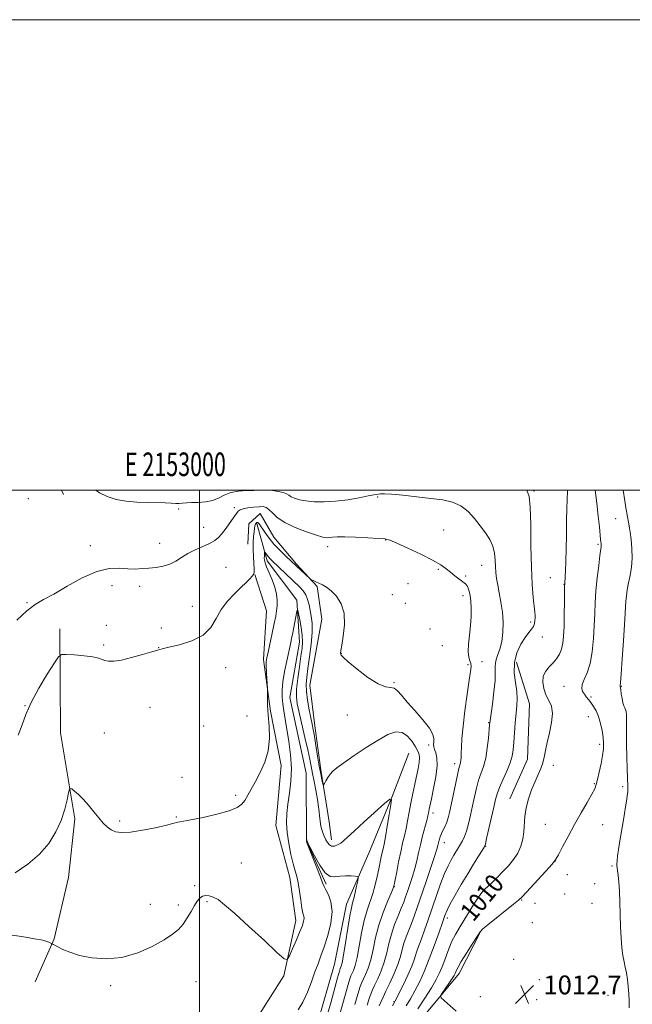
# Model space of a CAD drawing. Extents: x 2152300 to 2155200, y 342300 to 345200.
# Drawn here: x 2152924 to 2153184, y 344781 to 345200 of the extents above; entities that cross this region are included whole.
import ezdxf
from ezdxf.enums import TextEntityAlignment as Align

# ---------------------------------------------------------------- set-up
doc = ezdxf.new("R2010")
doc.units = 0
doc.header["$MEASUREMENT"] = 0
for name, color, linetype, lineweight in [('32000', 7, 'Continuous', 0), ('32001', 7, 'Continuous', 0), ('DTM HARD BREAKLINE', 7, 'Continuous', 0), ('DTM SPOT ELEVATION', 2, 'Continuous', 13), ('INDEX CONTOUR', 41, 'Continuous', 13), ('INDEX CONTOUR LABEL', 244, 'Continuous', 0), ('INTERMEDIATE CONTOUR', 44, 'Continuous', 0), ('SPOT ELEVATION', 7, 'Continuous', 0)]:
    doc.layers.add(name, color=color, linetype=linetype, lineweight=lineweight)
doc.styles.add('Style-ITALICS', font='ITALICS.shx')
doc.styles.add('Style-WORKING', font='WORKING.shx')

# ---------------------------------------------------------------- blocks, each defined once
blk = doc.blocks.new('SPOT')
at = {"layer": 'SPOT ELEVATION'}
for p, q in [((-3.91, -3.91), (3.82, 3.81)), ((-1.65, 3.77), (1.72, -3.93))]:
    blk.add_line(p, q, dxfattribs=at)

msp = doc.modelspace()

# ---------------------------------------------------------------- linework, layer by layer
at = {"layer": '32000', "flags": 128}
for points in [[(2152300, 342300), (2155200, 342300), (2155200, 345200), (2152300, 345200), (2152300, 342300)], [(2152500, 342500), (2155000, 342500), (2155000, 345000), (2152500, 345000), (2152500, 342500)], [(2153000, 342500), (2153000, 345000)]]:
    msp.add_lwpolyline(points, dxfattribs=at)
at = {"layer": 'DTM HARD BREAKLINE'}
for points in [[(2152941.378, 345000, 1005.337), (2152942.15, 344998.11, 1005.18)], [(2153020.65, 344977.08, 1002.8), (2153021.07, 344985.74, 1003.27), (2153025.85, 344990.11, 1003.11), (2153031.69, 344980.05, 1002.9), (2153041.4, 344968.58, 1002.28), (2153050.12, 344959.03, 1001.86), (2153052.15, 344945.09, 1001.6), (2153047.06, 344917.16, 1001.03), (2153049.11, 344899.86, 1000.45), (2153051.65, 344881.13, 1000.3), (2153055.18, 344859.03, 999.31), (2153056.2, 344851.34, 998.53)], [(2153053.93, 344832.57, 995.77), (2153045.62, 344850.79, 995.97), (2153045.41, 344879.64, 996.5), (2153038.45, 344911.81, 996.91), (2153042.6, 344935.41, 997.17), (2153041.51, 344953.19, 998.21), (2153028.88, 344969.93, 999.46), (2153024.44, 344985.77, 1001.65)], [(2153023.64, 344964.12, 1001.97), (2153028.56, 344948.77, 1001.03), (2153027.26, 344928.08, 1000.3), (2153030.31, 344905.98, 999.78), (2153034.81, 344882.93, 999.52), (2153032.59, 344857.42, 998.89), (2153038.52, 344835.34, 998.68), (2153041.06, 344817.09, 998.58), (2153035.94, 344793.49, 997.8), (2153024.53, 344775.61, 997.28)], [(2152940.6, 344941.06, 1002.43), (2152940.93, 344896.82, 1000.66), (2152946.97, 344860.31, 999.62), (2152944.26, 344835.28, 998.68), (2152938.2, 344809.27, 998.11), (2152930.16, 344790.94, 997.12)], [(2153132.06, 344868.73, 1009.31), (2153139.63, 344885.62, 1009.16), (2153140.42, 344909.19, 1009), (2153135, 344926.94, 1008.74)], [(2152971.3, 344688.65, 992.12), (2152987.49, 344711.86, 993.53), (2153003.73, 344726.88, 993.47), (2153029.06, 344747.75, 994.05), (2153050.04, 344772.43, 994.78), (2153057.55, 344798.45, 994.93), (2153062.65, 344823.98, 995.35), (2153072.11, 344845.69, 996.55), (2153082.03, 344869.81, 998.01), (2153089.11, 344888.13, 998.74)], [(2153036.09, 344708.36, 1005.56), (2153051.34, 344726.75, 1007.07), (2153070.44, 344745.65, 1008.95), (2153090.46, 344770.32, 1011.29), (2153110.48, 344794.51, 1012.49), (2153119.96, 344812.86, 1012.02)]]:
    msp.add_polyline3d(points, dxfattribs=at)
at = {"layer": 'DTM SPOT ELEVATION'}
for p in [(2153142.37, 344999.69, 1008.16), (2152927.16, 344996.44, 1005.74), (2153075.84, 344997.03, 1005.81), (2152991.15, 344992.04, 1005.81), (2153014.93, 344992.52, 1004.23), (2153177.09, 344987.84, 1013.21), (2153001.77, 344984.18, 1004.85), (2153103.99, 344983.06, 1004.9), (2153182.8, 344984.56, 1013.98), (2152983.06, 344977.38, 1004.83), (2153079.23, 344978.79, 1003.94), (2152953.55, 344976.45, 1004.46), (2153054.59, 344975.95, 1003.5), (2153169.57, 344976.94, 1011.78), (2153011.32, 344967.2, 1002.73), (2153101.62, 344966.29, 1003.8), (2153120.19, 344968.1, 1005.24), (2153088.71, 344960.3, 1003.02), (2153113.3, 344963.52, 1004.28), (2153149.36, 344962.76, 1009.12), (2152962.8, 344959.38, 1003.51), (2152974.58, 344959.17, 1003.39), (2153155.22, 344960.02, 1009.97), (2152926.61, 344952.14, 1004.16), (2153082.14, 344955.58, 1002.66), (2153087.6, 344951.91, 1002.66), (2153112.13, 344955.17, 1003.48), (2152997.06, 344950.56, 1002.53), (2153140.95, 344944.02, 1007.69), (2152960.4, 344942.57, 1002.63), (2152983.82, 344941.39, 1002.33), (2153098.11, 344941.04, 1002.76), (2153145.92, 344937.51, 1008.57), (2152959.28, 344934.2, 1002.2), (2152982.63, 344932.99, 1002.02), (2153103.35, 344933.88, 1002.98), (2153060.38, 344930.59, 1002.02), (2153120.33, 344927.11, 1004.66), (2153011.13, 344924.47, 1001.52), (2153114.37, 344925.85, 1003.75), (2153082.89, 344918.22, 1002.12), (2153155.19, 344916.54, 1011.26), (2153179.56, 344916.58, 1014.06), (2153166.7, 344912.08, 1012.26), (2152925.87, 344908.33, 1002.05), (2152979.06, 344907.61, 1001.48), (2153020.25, 344903.95, 1001.34), (2153062.99, 344904.35, 1001.62), (2153165.56, 344903.72, 1011.2), (2153001.8, 344899.68, 1001.33), (2153123.09, 344901.13, 1005.91), (2152959.61, 344896.71, 1001.11), (2153097.56, 344891.72, 1001.66), (2153170.27, 344891.95, 1011.61), (2153108.69, 344883.77, 1003.55), (2153150.66, 344883, 1010.48), (2152992.56, 344877.94, 1000.57), (2153168.01, 344875.16, 1011.86), (2153180.09, 344873.89, 1013.7), (2153015.46, 344870.26, 1000.32), (2152990.15, 344861.03, 1000.13), (2153099.48, 344862.73, 1002.48), (2152966.08, 344859.4, 1000.29), (2153147.28, 344857.93, 1011.03), (2153171.56, 344857.79, 1012.97), (2153104.19, 344850.14, 1004.64), (2153121.83, 344848.56, 1008.07), (2153017.84, 344841.55, 998.86), (2153151.49, 344842.32, 1012.01), (2153175.59, 344840.23, 1013.85), (2153156.51, 344836.58, 1012.71), (2152997.97, 344831.88, 998.23), (2153082.96, 344831.5, 1000.04), (2153119.53, 344831.77, 1009.62), (2153168.19, 344832.69, 1013.45), (2153155.47, 344828.36, 1013.12), (2152979.13, 344823.99, 998.49), (2152991.1, 344823.71, 998.25), (2153003.28, 344825.03, 997.83), (2153137.21, 344825.8, 1012.12), (2153142.75, 344824.39, 1012.55), (2153167.07, 344824.35, 1013.48), (2153105.57, 344818.08, 1008.47), (2153141.69, 344816.15, 1012.56), (2153097.49, 344799.85, 1007.91), (2153133.8, 344800.49, 1012.89), (2152962.27, 344789.37, 997.81), (2152998.53, 344791.12, 997.35), (2153144.72, 344791.89, 1012.69), (2153156.79, 344791.11, 1012.86), (2153119.61, 344784.66, 1013.02), (2153173.93, 344785.21, 1013.51), (2153082.88, 344782.57, 1005.88), (2153143.58, 344783.44, 1012.64)]:
    msp.add_point(p, dxfattribs=at)
at = {"layer": 'INDEX CONTOUR'}
for points in [[(2153156.667, 345000, 1010), (2153156.662, 344999.58, 1010), (2153156.412, 344992.134, 1010), (2153156.27, 344986.9, 1010), (2153156.165, 344980.955, 1010), (2153156.077, 344974.965, 1010), (2153155.973, 344969.705, 1010), (2153155.832, 344965.778, 1010), (2153155.678, 344963.104, 1010), (2153155.469, 344960.403, 1010), (2153155.425, 344959.15, 1010), (2153155.389, 344956.697, 1010), (2153155.34, 344952.425, 1010), (2153155.268, 344947.145, 1010), (2153155.164, 344942.024, 1010), (2153155.004, 344937.978, 1010), (2153154.697, 344934.901, 1010), (2153154.133, 344932.438, 1010), (2153153.23, 344930.279, 1010), (2153152.011, 344928.328, 1010), (2153150.528, 344926.541, 1010), (2153148.883, 344924.846, 1010), (2153147.377, 344923.057, 1010), (2153146.364, 344920.961, 1010), (2153146.11, 344918.432, 1010), (2153146.532, 344915.688, 1010), (2153147.461, 344913.035, 1010), (2153148.678, 344910.647, 1010), (2153149.771, 344908.171, 1010), (2153150.281, 344905.124, 1010), (2153149.904, 344901.213, 1010), (2153148.972, 344896.884, 1010), (2153147.975, 344892.772, 1010), (2153147.279, 344889.363, 1010), (2153146.758, 344886.55, 1010), (2153146.161, 344884.075, 1010), (2153145.29, 344881.683, 1010), (2153144.156, 344879.126, 1010), (2153142.822, 344876.155, 1010), (2153141.378, 344872.621, 1010), (2153140.032, 344868.759, 1010), (2153139.019, 344864.901, 1010), (2153138.49, 344861.307, 1010), (2153138.037, 344854.763, 1010), (2153137.589, 344851.65, 1010), (2153136.779, 344848.63, 1010), (2153135.503, 344845.733, 1010), (2153133.707, 344842.981, 1010), (2153131.54, 344840.365, 1010), (2153129.202, 344837.87, 1010), (2153126.885, 344835.506, 1010), (2153124.746, 344833.387, 1010), (2153122.939, 344831.657, 1010), (2153121.527, 344830.335, 1010), (2153120.241, 344828.965, 1010), (2153118.731, 344826.966, 1010), (2153116.754, 344823.962, 1010), (2153114.521, 344820.386, 1010), (2153110.502, 344813.867, 1010), (2153108.92, 344811.142, 1010), (2153107.491, 344808.28, 1010), (2153106.118, 344804.991, 1010), (2153103.532, 344798.129, 1010), (2153102.29, 344795.1, 1010), (2153100.799, 344792.043, 1010), (2153098.734, 344788.45, 1010), (2153095.936, 344784.048, 1010), (2153092.915, 344779.483, 1010)], [(2152921.557, 344837.339, 1000), (2152926.941, 344840.964, 1000), (2152931.941, 344845.203, 1000), (2152935.954, 344849.858, 1000), (2152938.985, 344854.733, 1000), (2152941.195, 344859.632, 1000), (2152942.737, 344864.316, 1000), (2152943.741, 344868.375, 1000), (2152944.334, 344871.357, 1000), (2152944.671, 344872.946, 1000), (2152945.015, 344873.365, 1000), (2152945.668, 344872.975, 1000), (2152946.855, 344872.062, 1000), (2152948.525, 344870.637, 1000), (2152950.558, 344868.636, 1000), (2152952.82, 344866.074, 1000), (2152955.122, 344863.275, 1000), (2152957.263, 344860.637, 1000), (2152959.104, 344858.485, 1000), (2152960.766, 344856.833, 1000), (2152962.432, 344855.617, 1000), (2152964.337, 344854.804, 1000), (2152966.926, 344854.454, 1000), (2152970.693, 344854.655, 1000), (2152975.836, 344855.424, 1000), (2152981.366, 344856.491, 1000), (2152985.996, 344857.518, 1000), (2152988.779, 344858.231, 1000), (2152990.834, 344858.879, 1000), (2152991.623, 344859.02, 1000), (2152993.246, 344859.274, 1000), (2152996.435, 344859.858, 1000), (2153001.551, 344860.914, 1000), (2153007.472, 344862.279, 1000), (2153012.701, 344863.715, 1000), (2153016.117, 344865.06, 1000), (2153018.097, 344866.461, 1000), (2153019.392, 344868.141, 1000), (2153020.648, 344870.289, 1000), (2153023.844, 344876.195, 1000), (2153025.919, 344879.992, 1000), (2153027.917, 344884.325, 1000), (2153029.329, 344889.153, 1000), (2153029.804, 344894.368, 1000), (2153029.632, 344899.604, 1000), (2153029.259, 344904.43, 1000), (2153029.042, 344908.472, 1000), (2153028.984, 344911.595, 1000), (2153029.009, 344914.925, 1000), (2153028.981, 344915.829, 1000), (2153028.733, 344919.602, 1000), (2153028.564, 344922.487, 1000), (2153028.458, 344925.112, 1000), (2153028.491, 344926.99, 1000), (2153028.731, 344928.717, 1000), (2153029.246, 344931.163, 1000), (2153031.005, 344939.264, 1000), (2153031.874, 344943.331, 1000), (2153032.498, 344946.394, 1000), (2153032.883, 344948.728, 1000), (2153033.078, 344950.856, 1000), (2153033.101, 344953.208, 1000), (2153032.846, 344955.854, 1000), (2153032.176, 344958.773, 1000), (2153031.039, 344961.886, 1000), (2153029.721, 344964.876, 1000), (2153028.594, 344967.367, 1000), (2153027.937, 344969.095, 1000), (2153027.67, 344970.252, 1000), (2153027.624, 344971.143, 1000), (2153027.648, 344972.002, 1000), (2153027.698, 344972.785, 1000), (2153027.746, 344973.377, 1000), (2153027.784, 344973.686, 1000), (2153027.86, 344973.704, 1000), (2153028.041, 344973.45, 1000), (2153028.376, 344972.952, 1000), (2153028.839, 344972.3, 1000), (2153029.391, 344971.597, 1000), (2153030.045, 344970.878, 1000), (2153031.034, 344969.902, 1000), (2153042.575, 344958.924, 1000), (2153044.13, 344957.232, 1000), (2153045.253, 344955.515, 1000), (2153046.058, 344953.513, 1000), (2153046.655, 344951.265, 1000), (2153047.158, 344948.883, 1000), (2153047.634, 344946.389, 1000), (2153047.96, 344943.428, 1000), (2153047.967, 344939.553, 1000), (2153047.551, 344934.55, 1000), (2153046.879, 344929.135, 1000), (2153046.181, 344924.256, 1000), (2153045.665, 344920.569, 1000), (2153045.428, 344917.567, 1000), (2153045.542, 344914.45, 1000), (2153046.033, 344910.667, 1000), (2153046.735, 344906.667, 1000), (2153047.436, 344903.149, 1000), (2153047.981, 344900.551, 1000), (2153048.441, 344898.268, 1000), (2153048.944, 344895.436, 1000), (2153049.582, 344891.475, 1000), (2153050.299, 344886.941, 1000), (2153051.006, 344882.673, 1000), (2153051.624, 344879.353, 1000), (2153052.116, 344877.013, 1000), (2153052.459, 344875.53, 1000), (2153052.661, 344874.79, 1000), (2153052.854, 344874.731, 1000), (2153053.205, 344875.302, 1000), (2153053.835, 344876.414, 1000), (2153054.693, 344877.824, 1000), (2153055.683, 344879.251, 1000), (2153056.816, 344880.534, 1000), (2153058.552, 344882.008, 1000), (2153061.455, 344884.13, 1000), (2153065.841, 344887.163, 1000), (2153071.023, 344890.611, 1000), (2153076.063, 344893.788, 1000), (2153080.219, 344896.089, 1000), (2153083.54, 344897.239, 1000), (2153086.267, 344897.049, 1000), (2153088.597, 344895.487, 1000), (2153090.527, 344893.161, 1000), (2153092.009, 344890.842, 1000), (2153093.01, 344889.097, 1000), (2153093.563, 344887.696, 1000), (2153093.719, 344886.201, 1000), (2153093.533, 344884.249, 1000), (2153093.072, 344881.744, 1000), (2153091.617, 344875.008, 1000), (2153090.778, 344871.021, 1000), (2153089.972, 344866.968, 1000), (2153089.26, 344863.084, 1000), (2153088.605, 344859.45, 1000), (2153087.954, 344856.11, 1000), (2153087.258, 344853.033, 1000), (2153086.5, 344849.888, 1000), (2153085.672, 344846.269, 1000), (2153084.788, 344841.986, 1000), (2153083.96, 344837.697, 1000), (2153083.32, 344834.279, 1000), (2153082.918, 344832.263, 1000), (2153082.466, 344830.81, 1000), (2153081.589, 344828.742, 1000), (2153080.049, 344825.177, 1000), (2153078.156, 344820.427, 1000), (2153076.355, 344815.103, 1000), (2153074.979, 344809.764, 1000), (2153073.907, 344804.751, 1000), (2153072.905, 344800.355, 1000), (2153071.804, 344796.799, 1000), (2153070.698, 344794.044, 1000), (2153069.042, 344790.454, 1000), (2153068.476, 344789.001, 1000), (2153067.87, 344787.116, 1000), (2153066.205, 344781.41, 1000)]]:
    msp.add_polyline3d(points, dxfattribs=at)
at = {"layer": 'INTERMEDIATE CONTOUR'}
for points in [[(2152955.971, 345000, 1006), (2152957.544, 344998.919, 1006), (2152960.816, 344997.241, 1006), (2152964.644, 344996.041, 1006), (2152968.875, 344995.298, 1006), (2152973.338, 344994.897, 1006), (2152977.826, 344994.727, 1006), (2152985.5, 344994.627, 1006), (2152988.061, 344994.509, 1006), (2152989.917, 344994.376, 1006), (2152991.408, 344994.323, 1006), (2152992.864, 344994.41, 1006), (2152994.55, 344994.571, 1006), (2152996.717, 344994.708, 1006), (2152999.502, 344994.781, 1006), (2153002.594, 344994.977, 1006), (2153005.563, 344995.54, 1006), (2153008.133, 344996.607, 1006), (2153010.584, 344997.884, 1006), (2153013.343, 344998.973, 1006), (2153016.668, 344999.576, 1006), (2153020.138, 344999.803, 1006), (2153023.161, 344999.868, 1006), (2153027.047, 344999.995, 1006), (2153028.85, 344999.968, 1006), (2153031.136, 344999.804, 1006), (2153033.58, 344999.498, 1006), (2153035.68, 344999.059, 1006), (2153037.089, 344998.5, 1006), (2153038.088, 344997.862, 1006), (2153039.111, 344997.195, 1006), (2153040.546, 344996.542, 1006), (2153042.571, 344995.946, 1006), (2153045.316, 344995.447, 1006), (2153048.865, 344995.099, 1006), (2153053.123, 344995, 1006), (2153057.951, 344995.261, 1006), (2153063.114, 344995.927, 1006), (2153067.994, 344996.778, 1006), (2153071.877, 344997.525, 1006), (2153074.268, 344997.956, 1006), (2153076.294, 344998.271, 1006), (2153077.131, 344998.415, 1006), (2153078.724, 344998.487, 1006), (2153081.757, 344998.336, 1006), (2153086.623, 344997.865, 1006), (2153092.552, 344997.191, 1006), (2153098.477, 344996.486, 1006), (2153103.544, 344995.83, 1006), (2153107.746, 344994.928, 1006), (2153111.286, 344993.393, 1006), (2153114.35, 344990.972, 1006), (2153117.051, 344987.964, 1006), (2153119.485, 344984.798, 1006), (2153121.7, 344981.813, 1006), (2153123.57, 344978.966, 1006), (2153124.916, 344976.121, 1006), (2153125.638, 344973.191, 1006), (2153125.924, 344970.276, 1006), (2153126.035, 344967.528, 1006), (2153126.197, 344965.018, 1006), (2153126.493, 344962.507, 1006), (2153126.967, 344959.679, 1006), (2153127.63, 344956.293, 1006), (2153128.344, 344952.419, 1006), (2153128.934, 344948.2, 1006), (2153129.244, 344943.812, 1006), (2153129.194, 344939.528, 1006), (2153128.721, 344935.651, 1006), (2153127.835, 344932.404, 1006), (2153126.836, 344929.706, 1006), (2153126.096, 344927.397, 1006), (2153125.864, 344925.239, 1006), (2153125.893, 344922.688, 1006), (2153125.812, 344919.121, 1006), (2153125.358, 344914.233, 1006), (2153124.69, 344908.977, 1006), (2153123.714, 344902.013, 1006), (2153123.517, 344900.279, 1006), (2153123.021, 344894.618, 1006), (2153122.533, 344890.297, 1006), (2153121.831, 344886.064, 1006), (2153120.909, 344882.59, 1006), (2153118.833, 344876.649, 1006), (2153117.902, 344873.305, 1006), (2153117.047, 344869.623, 1006), (2153116.212, 344865.745, 1006), (2153115.35, 344861.842, 1006), (2153114.474, 344858.191, 1006), (2153113.612, 344855.093, 1006), (2153112.778, 344852.757, 1006), (2153111.955, 344850.987, 1006), (2153111.112, 344849.497, 1006), (2153110.222, 344848.033, 1006), (2153108.23, 344844.794, 1006), (2153107.089, 344842.839, 1006), (2153105.807, 344840.354, 1006), (2153104.341, 344837.026, 1006), (2153102.673, 344832.676, 1006), (2153100.881, 344827.641, 1006), (2153097.342, 344817.362, 1006), (2153095.787, 344812.889, 1006), (2153094.499, 344809.276, 1006), (2153092.861, 344804.928, 1006), (2153092.391, 344803.542, 1006), (2153092.013, 344802.159, 1006), (2153091.453, 344800.335, 1006), (2153090.398, 344797.614, 1006), (2153088.676, 344793.786, 1006), (2153086.692, 344789.62, 1006), (2153083.386, 344782.839, 1006), (2153082.915, 344781.999, 1006), (2153082.223, 344780.729, 1006)], [(2153139.361, 345000, 1008), (2153140.334, 344997.339, 1008), (2153140.792, 344992.773, 1008), (2153140.988, 344985.312, 1008), (2153141.099, 344976.19, 1008), (2153141.281, 344967.208, 1008), (2153141.641, 344959.845, 1008), (2153142.09, 344954.304, 1008), (2153142.726, 344948.145, 1008), (2153142.825, 344946.785, 1008), (2153142.839, 344945.765, 1008), (2153142.791, 344944.589, 1008), (2153142.598, 344943.285, 1008), (2153142.148, 344942.013, 1008), (2153141.347, 344940.838, 1008), (2153140.177, 344939.447, 1008), (2153138.636, 344937.434, 1008), (2153136.807, 344934.509, 1008), (2153135.112, 344930.835, 1008), (2153134.057, 344926.697, 1008), (2153133.971, 344922.382, 1008), (2153134.486, 344918.201, 1008), (2153135.052, 344914.471, 1008), (2153135.245, 344911.361, 1008), (2153135.105, 344908.441, 1008), (2153134.794, 344905.134, 1008), (2153134.448, 344901.069, 1008), (2153133.825, 344892.74, 1008), (2153133.554, 344889.608, 1008), (2153133.105, 344886.915, 1008), (2153132.234, 344884.043, 1008), (2153130.808, 344880.574, 1008), (2153129.145, 344876.889, 1008), (2153127.67, 344873.57, 1008), (2153126.687, 344870.959, 1008), (2153125.992, 344868.451, 1008), (2153125.257, 344865.201, 1008), (2153122.247, 344851.854, 1008), (2153121.688, 344849.547, 1008), (2153121.184, 344848.228, 1008), (2153120.328, 344846.808, 1008), (2153118.808, 344844.418, 1008), (2153116.699, 344841.054, 1008), (2153114.172, 344836.932, 1008), (2153111.434, 344832.338, 1008), (2153108.831, 344827.847, 1008), (2153106.742, 344824.105, 1008), (2153105.401, 344821.474, 1008), (2153104.453, 344819.183, 1008), (2153103.397, 344816.179, 1008), (2153101.855, 344811.718, 1008), (2153099.927, 344806.291, 1008), (2153097.837, 344800.701, 1008), (2153095.769, 344795.609, 1008), (2153093.746, 344791.116, 1008), (2153091.754, 344787.185, 1008), (2153089.794, 344783.771, 1008), (2153087.94, 344780.797, 1008)], [(2153168.486, 345000, 1012), (2153169.159, 344994.46, 1012), (2153169.751, 344989.012, 1012), (2153170.207, 344984.397, 1012), (2153170.724, 344979.012, 1012), (2153170.832, 344978.071, 1012), (2153170.961, 344977.211, 1012), (2153171.006, 344976.78, 1012), (2153171.019, 344976.36, 1012), (2153170.972, 344975.864, 1012), (2153170.463, 344972.257, 1012), (2153169.911, 344968.039, 1012), (2153169.282, 344962.721, 1012), (2153168.745, 344957.22, 1012), (2153168.42, 344952.218, 1012), (2153168.227, 344947.462, 1012), (2153168.035, 344942.464, 1012), (2153167.717, 344936.928, 1012), (2153167.163, 344931.323, 1012), (2153166.268, 344926.307, 1012), (2153165.016, 344922.389, 1012), (2153163.739, 344919.473, 1012), (2153162.861, 344917.313, 1012), (2153162.691, 344915.673, 1012), (2153163.092, 344914.376, 1012), (2153163.813, 344913.256, 1012), (2153164.649, 344912.161, 1012), (2153165.567, 344910.991, 1012), (2153166.581, 344909.661, 1012), (2153167.683, 344908.082, 1012), (2153168.796, 344906.146, 1012), (2153169.827, 344903.744, 1012), (2153170.692, 344900.847, 1012), (2153171.36, 344897.758, 1012), (2153171.81, 344894.862, 1012), (2153172.02, 344892.397, 1012), (2153171.957, 344890.017, 1012), (2153171.584, 344887.23, 1012), (2153170.908, 344883.745, 1012), (2153170.1, 344880.083, 1012), (2153169.379, 344876.967, 1012), (2153168.853, 344874.849, 1012), (2153168.209, 344873.095, 1012), (2153167.03, 344870.8, 1012), (2153165.029, 344867.288, 1012), (2153162.432, 344862.803, 1012), (2153159.597, 344857.815, 1012), (2153156.864, 344852.814, 1012), (2153154.503, 344848.357, 1012), (2153152.77, 344845.019, 1012), (2153151.738, 344843.087, 1012), (2153150.752, 344841.702, 1012), (2153148.977, 344839.716, 1012), (2153139.132, 344829.053, 1012), (2153137.229, 344827.031, 1012), (2153135.79, 344825.685, 1012), (2153133.693, 344823.973, 1012), (2153122.678, 344815.174, 1012), (2153120.676, 344813.519, 1012), (2153119.516, 344812.253, 1012), (2153118.226, 344810.326, 1012), (2153116.113, 344807.044, 1012), (2153113.607, 344803.109, 1012), (2153111.416, 344799.584, 1012), (2153110.073, 344797.272, 1012), (2153109.417, 344795.972, 1012), (2153109.113, 344795.222, 1012), (2153108.843, 344794.591, 1012), (2153108.383, 344793.743, 1012), (2153107.522, 344792.369, 1012), (2153106.159, 344790.311, 1012), (2153103.327, 344786.131, 1012), (2153102.675, 344785.017, 1012), (2153102.883, 344784.209, 1012), (2153104.127, 344783.017, 1012), (2153109.233, 344778.467, 1012)], [(2153180.385, 345000, 1014), (2153181.046, 344995.461, 1014), (2153181.48, 344992.478, 1014), (2153181.694, 344991.104, 1014), (2153181.864, 344990.173, 1014), (2153182.874, 344984.825, 1014), (2153183.028, 344983.858, 1014), (2153183.284, 344982.111, 1014), (2153183.699, 344979.08, 1014), (2153184.085, 344975.178, 1014), (2153184.198, 344971.048, 1014), (2153183.869, 344967.216, 1014), (2153183.255, 344963.746, 1014), (2153182.588, 344960.585, 1014), (2153182.06, 344957.691, 1014), (2153181.689, 344955.069, 1014), (2153181.452, 344952.733, 1014), (2153181.308, 344950.527, 1014), (2153181.163, 344947.594, 1014), (2153180.906, 344942.904, 1014), (2153180.47, 344935.939, 1014), (2153179.956, 344928.229, 1014), (2153179.508, 344921.816, 1014), (2153179.236, 344918.216, 1014), (2153179.113, 344916.845, 1014), (2153179.079, 344916.593, 1014), (2153179.087, 344916.486, 1014), (2153179.299, 344915.151, 1014), (2153179.547, 344913.481, 1014), (2153179.874, 344911.466, 1014), (2153180.246, 344909.616, 1014), (2153180.629, 344908.312, 1014), (2153180.993, 344907.435, 1014), (2153181.306, 344906.739, 1014), (2153181.542, 344905.919, 1014), (2153181.697, 344904.441, 1014), (2153181.775, 344901.705, 1014), (2153181.788, 344897.362, 1014), (2153181.794, 344892.027, 1014), (2153181.857, 344886.561, 1014), (2153182.021, 344881.687, 1014), (2153182.207, 344877.593, 1014), (2153182.311, 344874.331, 1014), (2153182.252, 344871.87, 1014), (2153182.051, 344869.852, 1014), (2153181.751, 344867.835, 1014), (2153181.384, 344865.44, 1014), (2153180.927, 344862.535, 1014), (2153180.343, 344859.047, 1014), (2153178.892, 344850.87, 1014), (2153178.285, 344847.177, 1014), (2153177.915, 344844.364, 1014), (2153177.743, 344842.392, 1014), (2153177.695, 344841.104, 1014), (2153177.712, 344840.289, 1014), (2153177.799, 344839.527, 1014), (2153177.979, 344838.345, 1014), (2153178.256, 344836.344, 1014), (2153178.562, 344833.421, 1014), (2153178.815, 344829.548, 1014), (2153178.959, 344824.785, 1014), (2153179.052, 344819.55, 1014), (2153179.181, 344814.346, 1014), (2153179.416, 344809.612, 1014), (2153179.759, 344805.505, 1014), (2153180.197, 344802.116, 1014), (2153180.709, 344799.447, 1014), (2153181.242, 344797.15, 1014), (2153181.738, 344794.79, 1014), (2153182.149, 344792.041, 1014), (2153182.468, 344789.012, 1014), (2153182.701, 344785.921, 1014), (2153182.853, 344782.921, 1014), (2153182.937, 344779.895, 1014)], [(2152922.348, 344944.773, 1004), (2152926.551, 344948.719, 1004), (2152930.133, 344951.412, 1004), (2152933.666, 344953.463, 1004), (2152938.002, 344955.831, 1004), (2152943.694, 344959.141, 1004), (2152950.113, 344962.692, 1004), (2152956.326, 344965.454, 1004), (2152961.594, 344966.686, 1004), (2152965.941, 344966.814, 1004), (2152969.581, 344966.553, 1004), (2152972.732, 344966.481, 1004), (2152975.631, 344966.628, 1004), (2152978.52, 344966.883, 1004), (2152981.565, 344967.186, 1004), (2152984.623, 344967.668, 1004), (2152987.475, 344968.509, 1004), (2152989.995, 344969.815, 1004), (2152992.426, 344971.421, 1004), (2152995.105, 344973.083, 1004), (2152998.233, 344974.613, 1004), (2153001.478, 344976.016, 1004), (2153004.371, 344977.347, 1004), (2153006.559, 344978.652, 1004), (2153008.148, 344979.943, 1004), (2153009.358, 344981.223, 1004), (2153010.389, 344982.506, 1004), (2153011.376, 344983.861, 1004), (2153013.631, 344987.052, 1004), (2153015.822, 344990.104, 1004), (2153016.539, 344991.038, 1004), (2153017.315, 344991.622, 1004), (2153018.593, 344992.035, 1004), (2153020.652, 344992.416, 1004), (2153023.102, 344992.746, 1004), (2153025.386, 344992.968, 1004), (2153027.093, 344993.005, 1004), (2153028.394, 344992.69, 1004), (2153029.603, 344991.839, 1004), (2153031.055, 344990.339, 1004), (2153033.158, 344988.375, 1004), (2153036.343, 344986.205, 1004), (2153040.787, 344984.081, 1004), (2153045.652, 344982.222, 1004), (2153049.856, 344980.838, 1004), (2153052.596, 344980.073, 1004), (2153054.221, 344979.803, 1004), (2153055.367, 344979.834, 1004), (2153056.653, 344979.988, 1004), (2153058.63, 344980.14, 1004), (2153061.835, 344980.183, 1004), (2153066.505, 344980.041, 1004), (2153071.673, 344979.783, 1004), (2153076.075, 344979.512, 1004), (2153078.891, 344979.252, 1004), (2153081.081, 344978.704, 1004), (2153084.047, 344977.49, 1004), (2153088.733, 344975.387, 1004), (2153094.249, 344972.793, 1004), (2153099.245, 344970.258, 1004), (2153102.71, 344968.208, 1004), (2153105.001, 344966.554, 1004), (2153106.815, 344965.08, 1004), (2153108.689, 344963.625, 1004), (2153112.093, 344961.086, 1004), (2153113.192, 344960.184, 1004), (2153113.92, 344959.367, 1004), (2153114.438, 344958.392, 1004), (2153114.875, 344957.045, 1004), (2153115.239, 344955.217, 1004), (2153115.502, 344952.828, 1004), (2153115.639, 344949.831, 1004), (2153115.613, 344946.331, 1004), (2153115.387, 344942.463, 1004), (2153114.971, 344938.417, 1004), (2153114.56, 344934.569, 1004), (2153114.398, 344931.347, 1004), (2153114.642, 344929.049, 1004), (2153115.104, 344927.464, 1004), (2153115.511, 344926.257, 1004), (2153115.632, 344925.004, 1004), (2153115.415, 344922.93, 1004), (2153114.858, 344919.175, 1004), (2153113.992, 344913.263, 1004), (2153113.028, 344906.259, 1004), (2153112.214, 344899.612, 1004), (2153111.733, 344894.472, 1004), (2153111.514, 344890.783, 1004), (2153111.422, 344888.19, 1004), (2153111.341, 344886.366, 1004), (2153111.24, 344885.103, 1004), (2153111.106, 344884.225, 1004), (2153110.914, 344883.462, 1004), (2153110.578, 344882.198, 1004), (2153109.993, 344879.727, 1004), (2153109.116, 344875.651, 1004), (2153107.166, 344866.289, 1004), (2153106.459, 344862.996, 1004), (2153105.886, 344860.698, 1004), (2153105.292, 344858.907, 1004), (2153104.568, 344857.223, 1004), (2153103.786, 344855.586, 1004), (2153103.065, 344854.024, 1004), (2153102.498, 344852.567, 1004), (2153102.079, 344851.245, 1004), (2153101.773, 344850.095, 1004), (2153101.504, 344849.008, 1004), (2153101.022, 344847.312, 1004), (2153100.03, 344844.195, 1004), (2153098.354, 344839.182, 1004), (2153096.303, 344833.15, 1004), (2153092.69, 344822.626, 1004), (2153091.386, 344818.93, 1004), (2153090.218, 344815.808, 1004), (2153089.062, 344812.908, 1004), (2153087.972, 344810.122, 1004), (2153087.051, 344807.408, 1004), (2153086.334, 344804.693, 1004), (2153085.585, 344801.768, 1004), (2153084.502, 344798.395, 1004), (2153082.898, 344794.474, 1004), (2153081.063, 344790.468, 1004), (2153079.401, 344786.98, 1004), (2153078.226, 344784.466, 1004), (2153076.556, 344780.762, 1004)], [(2152922.857, 344895.875, 1002), (2152924.528, 344900.233, 1002), (2152926.142, 344904.671, 1002), (2152928.383, 344909.766, 1002), (2152931.664, 344915.791, 1002), (2152935.292, 344921.809, 1002), (2152938.302, 344926.58, 1002), (2152940.076, 344929.2, 1002), (2152941.393, 344930.125, 1002), (2152943.383, 344930.151, 1002), (2152946.802, 344929.937, 1002), (2152950.911, 344929.61, 1002), (2152954.6, 344929.169, 1002), (2152957.05, 344928.628, 1002), (2152958.589, 344928.064, 1002), (2152959.839, 344927.574, 1002), (2152961.375, 344927.262, 1002), (2152963.588, 344927.276, 1002), (2152966.823, 344927.771, 1002), (2152971.188, 344928.814, 1002), (2152975.853, 344930.112, 1002), (2152979.756, 344931.277, 1002), (2152982.229, 344932.043, 1002), (2152984.202, 344932.6, 1002), (2152987.004, 344933.253, 1002), (2152991.515, 344934.289, 1002), (2152996.836, 344935.92, 1002), (2153001.622, 344938.342, 1002), (2153004.898, 344941.636, 1002), (2153007.172, 344945.447, 1002), (2153009.321, 344949.311, 1002), (2153011.998, 344952.837, 1002), (2153014.953, 344955.926, 1002), (2153017.706, 344958.552, 1002), (2153019.874, 344960.692, 1002), (2153021.439, 344962.335, 1002), (2153022.478, 344963.473, 1002), (2153023.072, 344964.194, 1002), (2153023.317, 344964.96, 1002), (2153023.317, 344966.327, 1002), (2153022.995, 344971.69, 1002), (2153022.884, 344974.864, 1002), (2153022.919, 344977.773, 1002), (2153023.063, 344980.268, 1002), (2153023.247, 344982.272, 1002), (2153023.42, 344983.742, 1002), (2153023.6, 344984.774, 1002), (2153023.819, 344985.498, 1002), (2153024.103, 344986.011, 1002), (2153024.458, 344986.269, 1002), (2153024.882, 344986.196, 1002), (2153025.39, 344985.722, 1002), (2153026.048, 344984.823, 1002), (2153026.935, 344983.481, 1002), (2153028.132, 344981.698, 1002), (2153029.71, 344979.537, 1002), (2153031.741, 344977.082, 1002), (2153034.206, 344974.458, 1002), (2153036.726, 344971.968, 1002), (2153041.167, 344967.762, 1002), (2153046.947, 344962.466, 1002), (2153047.34, 344962.159, 1002), (2153047.76, 344961.924, 1002), (2153048.484, 344961.546, 1002), (2153049.521, 344961.028, 1002), (2153050.824, 344960.423, 1002), (2153052.353, 344959.731, 1002), (2153054.119, 344958.745, 1002), (2153056.144, 344957.205, 1002), (2153058.36, 344954.887, 1002), (2153060.347, 344951.715, 1002), (2153061.597, 344947.65, 1002), (2153061.775, 344942.815, 1002), (2153061.256, 344937.981, 1002), (2153060.588, 344934.082, 1002), (2153060.209, 344931.789, 1002), (2153060.106, 344930.739, 1002), (2153060.157, 344930.306, 1002), (2153060.364, 344929.886, 1002), (2153061.229, 344928.965, 1002), (2153063.378, 344927.054, 1002), (2153067.15, 344923.926, 1002), (2153071.73, 344920.427, 1002), (2153076.013, 344917.666, 1002), (2153079.148, 344916.417, 1002), (2153081.299, 344916.101, 1002), (2153082.879, 344915.801, 1002), (2153084.306, 344914.753, 1002), (2153085.999, 344912.801, 1002), (2153088.379, 344909.942, 1002), (2153091.648, 344906.281, 1002), (2153095.126, 344902.356, 1002), (2153097.916, 344898.811, 1002), (2153099.363, 344896.145, 1002), (2153099.777, 344894.259, 1002), (2153099.711, 344892.909, 1002), (2153099.639, 344891.856, 1002), (2153099.721, 344890.889, 1002), (2153100.039, 344889.801, 1002), (2153100.599, 344888.353, 1002), (2153101.111, 344886.166, 1002), (2153101.206, 344882.83, 1002), (2153100.645, 344878.188, 1002), (2153099.698, 344873.122, 1002), (2153098.764, 344868.771, 1002), (2153097.82, 344864.444, 1002), (2153097.482, 344862.73, 1002), (2153097.222, 344861.546, 1002), (2153096.731, 344859.597, 1002), (2153094.973, 344853.013, 1002), (2153094.026, 344849.257, 1002), (2153093.227, 344845.764, 1002), (2153092.487, 344842.454, 1002), (2153091.66, 344839.139, 1002), (2153090.654, 344835.704, 1002), (2153089.573, 344832.367, 1002), (2153088.574, 344829.43, 1002), (2153087.753, 344827.056, 1002), (2153086.948, 344824.866, 1002), (2153085.938, 344822.342, 1002), (2153084.584, 344819.105, 1002), (2153083.082, 344815.316, 1002), (2153081.711, 344811.274, 1002), (2153080.659, 344807.234, 1002), (2153079.746, 344803.261, 1002), (2153078.702, 344799.375, 1002), (2153077.35, 344795.635, 1002), (2153075.874, 344792.242, 1002), (2153074.552, 344789.437, 1002), (2153073.593, 344787.362, 1002), (2153072.924, 344785.777, 1002), (2153072.406, 344784.346, 1002), (2153071.361, 344781.055, 1002)], [(2152917.948, 344811.14, 998), (2152924.447, 344810.222, 998), (2152929.915, 344809.33, 998), (2152933.352, 344808.644, 998), (2152935.137, 344808.159, 998), (2152935.995, 344807.819, 998), (2152937.364, 344807.199, 998), (2152937.846, 344806.92, 998), (2152938.529, 344806.539, 998), (2152939.789, 344805.852, 998), (2152941.832, 344804.8, 998), (2152944.831, 344803.529, 998), (2152948.947, 344802.235, 998), (2152954.25, 344801.159, 998), (2152960.427, 344800.71, 998), (2152967.07, 344801.336, 998), (2152973.745, 344803.291, 998), (2152979.912, 344806.043, 998), (2152985.003, 344808.858, 998), (2152988.633, 344811.194, 998), (2152991.149, 344813.271, 998), (2152993.079, 344815.498, 998), (2152994.852, 344818.146, 998), (2152996.494, 344820.932, 998), (2152997.931, 344823.43, 998), (2152999.129, 344825.306, 998), (2153000.215, 344826.574, 998), (2153001.354, 344827.336, 998), (2153002.684, 344827.674, 998), (2153004.216, 344827.581, 998), (2153005.933, 344827.033, 998), (2153007.929, 344825.915, 998), (2153010.75, 344823.766, 998), (2153015.052, 344820.036, 998), (2153021.107, 344814.534, 998), (2153027.647, 344808.489, 998), (2153033.018, 344803.489, 998), (2153036.038, 344800.801, 998), (2153037.413, 344800.408, 998), (2153038.324, 344801.972, 998), (2153039.681, 344805.06, 998), (2153041.322, 344808.843, 998), (2153042.818, 344812.397, 998), (2153043.83, 344815.001, 998), (2153044.364, 344816.753, 998), (2153044.524, 344817.954, 998), (2153044.405, 344818.946, 998), (2153044.089, 344820.233, 998), (2153043.654, 344822.36, 998), (2153043.165, 344825.641, 998), (2153042.639, 344829.479, 998), (2153042.084, 344833.045, 998), (2153041.492, 344835.785, 998), (2153040.812, 344838.223, 998), (2153039.981, 344841.16, 998), (2153038.988, 344845.15, 998), (2153038.021, 344849.786, 998), (2153037.319, 344854.418, 998), (2153037.066, 344858.573, 998), (2153037.222, 344862.487, 998), (2153037.694, 344866.575, 998), (2153038.352, 344871.166, 998), (2153038.934, 344876.256, 998), (2153039.146, 344881.757, 998), (2153038.787, 344887.522, 998), (2153038.046, 344893.182, 998), (2153036.494, 344902.59, 998), (2153035.945, 344906.142, 998), (2153035.536, 344909.196, 998), (2153035.267, 344912.015, 998), (2153035.234, 344914.988, 998), (2153035.55, 344918.538, 998), (2153036.269, 344922.888, 998), (2153037.201, 344927.473, 998), (2153038.759, 344934.539, 998), (2153039.27, 344936.927, 998), (2153039.764, 344939.366, 998), (2153041.372, 344947.714, 998), (2153041.64, 344948.965, 998), (2153041.848, 344948.919, 998), (2153042.173, 344947.537, 998), (2153042.726, 344944.904, 998), (2153043.347, 344941.599, 998), (2153043.808, 344938.33, 998), (2153043.928, 344935.562, 998), (2153043.715, 344932.821, 998), (2153043.226, 344929.399, 998), (2153042.54, 344924.862, 998), (2153041.85, 344919.885, 998), (2153041.367, 344915.42, 998), (2153041.277, 344912.08, 998), (2153041.623, 344909.134, 998), (2153042.412, 344905.511, 998), (2153044.947, 344894.836, 998), (2153046.144, 344889.605, 998), (2153046.979, 344885.605, 998), (2153048.155, 344879.478, 998), (2153048.862, 344876.135, 998), (2153049.622, 344872.412, 998), (2153050.301, 344868.43, 998), (2153050.808, 344864.347, 998), (2153051.238, 344860.479, 998), (2153051.726, 344857.175, 998), (2153052.373, 344854.689, 998), (2153053.12, 344852.855, 998), (2153053.872, 344851.406, 998), (2153054.572, 344850.15, 998), (2153055.319, 344849.181, 998), (2153056.254, 344848.666, 998), (2153057.462, 344848.713, 998), (2153058.816, 344849.203, 998), (2153060.136, 344849.957, 998), (2153061.381, 344850.91, 998), (2153063.074, 344852.441, 998), (2153065.881, 344855.044, 998), (2153070.138, 344858.937, 998), (2153078.838, 344866.82, 998), (2153081.017, 344868.686, 998), (2153081.69, 344868.562, 998), (2153081.435, 344866.347, 998), (2153080.767, 344862.173, 998), (2153079.946, 344857.141, 998), (2153079.172, 344852.593, 998), (2153078.596, 344849.524, 998), (2153078.173, 344847.548, 998), (2153077.81, 344845.934, 998), (2153077.423, 344844.062, 998), (2153076.41, 344838.982, 998), (2153075.715, 344835.712, 998), (2153074.868, 344832.164, 998), (2153073.853, 344828.6, 998), (2153071.421, 344821.484, 998), (2153070.188, 344817.094, 998), (2153069.059, 344811.749, 998), (2153068.037, 344806.174, 998), (2153067.106, 344801.336, 998), (2153066.258, 344797.963, 998), (2153065.521, 344795.845, 998), (2153064.492, 344793.546, 998), (2153064.028, 344792.224, 998), (2153063.334, 344789.886, 998), (2153061.05, 344781.766, 998), (2153059.917, 344777.858, 998)], [(2153041.972, 344779.029, 996), (2153044.078, 344782.389, 996), (2153045.969, 344786.537, 996), (2153047.672, 344791.021, 996), (2153049.172, 344795.209, 996), (2153050.487, 344798.696, 996), (2153051.747, 344801.986, 996), (2153053.11, 344805.809, 996), (2153054.628, 344810.639, 996), (2153055.913, 344815.945, 996), (2153056.469, 344820.932, 996), (2153055.984, 344824.96, 996), (2153054.878, 344827.982, 996), (2153053.754, 344830.099, 996), (2153053.038, 344831.542, 996), (2153052.453, 344833.056, 996), (2153051.544, 344835.513, 996), (2153050.02, 344839.431, 996), (2153045.875, 344849.838, 996), (2153045.557, 344850.735, 996), (2153045.516, 344851.079, 996), (2153045.603, 344852.336, 996), (2153045.624, 344852.163, 996), (2153045.696, 344851.113, 996), (2153045.767, 344850.812, 996), (2153046.143, 344850.009, 996), (2153047.133, 344848.031, 996), (2153048.928, 344844.54, 996), (2153051.221, 344840.522, 996), (2153053.586, 344837.295, 996), (2153055.705, 344835.82, 996), (2153057.711, 344835.639, 996), (2153059.843, 344835.938, 996), (2153062.23, 344836.062, 996), (2153064.548, 344835.989, 996), (2153066.36, 344835.856, 996), (2153067.341, 344835.708, 996), (2153067.608, 344835.215, 996), (2153067.388, 344833.953, 996), (2153066.898, 344831.69, 996), (2153066.284, 344828.945, 996), (2153065.681, 344826.427, 996), (2153065.175, 344824.54, 996), (2153064.67, 344822.467, 996), (2153064.02, 344819.084, 996), (2153063.138, 344813.735, 996), (2153062.168, 344807.597, 996), (2153061.308, 344802.315, 996), (2153060.712, 344799.128, 996), (2153060.344, 344797.648, 996), (2153059.941, 344796.636, 996), (2153059.58, 344795.448, 996), (2153058.799, 344792.656, 996), (2153055.894, 344782.121, 996), (2153054.527, 344777.211, 996)]]:
    msp.add_polyline3d(points, dxfattribs=at)

# ---------------------------------------------------------------- block references
at = {"layer": 'SPOT ELEVATION'}
msp.add_blockref('SPOT', (2153138.389, 344785.67, 1012.734), dxfattribs=at)

# ---------------------------------------------------------------- texts
at = {"layer": '32001', "style": 'Style-WORKING', "width": 0.67}
msp.add_text('E 2153000', height=10, dxfattribs=at).set_placement((2152989.81, 345006), align=Align.CENTER)
at = {"layer": 'INDEX CONTOUR LABEL', "style": 'Style-ITALICS', "width": 0.875}
msp.add_text('1010', height=8, rotation=50.2, dxfattribs=at).set_placement((2153113.476, 344818.689, 1010), align=Align.MIDDLE_LEFT)
at = {"layer": 'SPOT ELEVATION', "style": 'Style-ITALICS'}
msp.add_text('1012.7', height=8, dxfattribs=at).set_placement((2153146.389, 344785.67, 1012.734))

doc.saveas('drawing.dxf')
